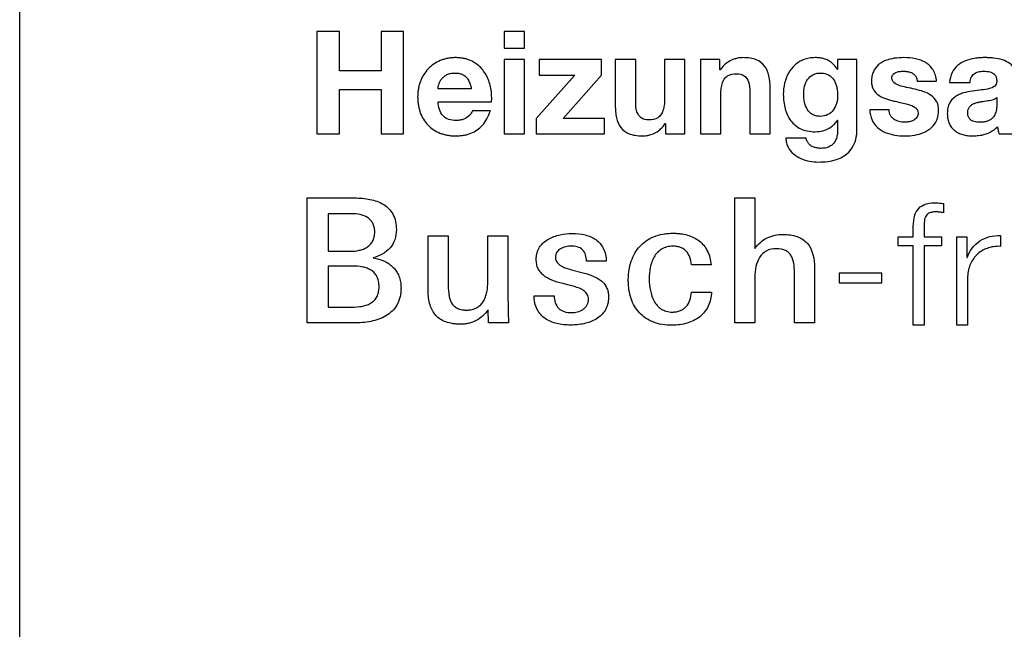
# Model space of a CAD drawing. Units: millimetres. Extents: x 143 to 287, y 120 to 210.
# Drawn here: x 143 to 163, y 165 to 177 of the extents above; entities that cross this region are included whole.
import ezdxf

# ---------------------------------------------------------------- set-up
doc = ezdxf.new("R2010")
doc.units = ezdxf.units.MM
doc.header["$LTSCALE"] = 23.1
doc.layers.get('0').update_dxf_attribs({"linetype": 'CONTINUOUS'})
doc.layers.add('RUNDUNG', color=7, linetype='CONTINUOUS')

msp = doc.modelspace()

# ---------------------------------------------------------------- linework, layer by layer
at = {"color": 2, "linetype": 'CONTINUOUS'}
for p, q in [((149.1, 176.649), (149.1, 174.634)), ((149.544, 176.649), (149.1, 176.649)), ((149.544, 175.875), (149.544, 176.649)), ((150.359, 176.649), (150.359, 175.875)), ((150.802, 176.649), (150.359, 176.649)), ((150.802, 174.634), (150.802, 176.649)), ((152.781, 176.649), (152.781, 176.319)), ((153.181, 176.649), (152.781, 176.649)), ((153.181, 176.319), (153.181, 176.649)), ((152.781, 176.319), (153.181, 176.319)), ((152.781, 176.093), (152.781, 174.634)), ((153.181, 176.093), (152.781, 176.093)), ((153.181, 174.634), (153.181, 176.093)), ((153.464, 176.093), (153.464, 175.791)), ((154.694, 176.093), (153.464, 176.093)), ((154.694, 175.791), (154.694, 176.093)), ((154.962, 176.093), (154.962, 175.195)), ((155.363, 176.093), (154.962, 176.093)), ((155.363, 175.269), (155.363, 176.093)), ((155.93, 176.093), (155.93, 175.328)), ((156.331, 176.093), (155.93, 176.093)), ((156.331, 174.634), (156.331, 176.093)), ((156.636, 176.093), (156.636, 174.634)), ((157.017, 176.093), (156.636, 176.093)), ((157.017, 175.89), (157.017, 176.093)), ((159.331, 176.093), (159.331, 175.898)), ((159.712, 176.093), (159.331, 176.093)), ((159.712, 174.727), (159.712, 176.093)), ((157.025, 175.89), (157.017, 175.89)), ((159.331, 175.898), (159.325, 175.898)), ((150.359, 175.875), (149.544, 175.875)), ((154.166, 175.791), (153.407, 174.936)), ((153.464, 175.791), (154.166, 175.791)), ((153.935, 174.936), (154.694, 175.791)), ((149.544, 174.634), (149.544, 175.503)), ((149.544, 175.503), (150.359, 175.503)), ((150.359, 175.503), (150.359, 174.634)), ((152.132, 175.52), (151.48, 175.52)), ((158.005, 174.634), (158.005, 175.531)), ((160.895, 175.667), (161.276, 175.667)), ((161.532, 175.644), (161.933, 175.644)), ((157.037, 174.634), (157.037, 175.398)), ((157.604, 175.458), (157.604, 174.634)), ((162.458, 175.348), (162.458, 175.198)), ((151.48, 175.266), (152.532, 175.266)), ((160.344, 175.108), (159.963, 175.108)), ((152.507, 175.085), (152.154, 175.085)), ((153.407, 174.936), (153.407, 174.634)), ((154.748, 174.936), (153.935, 174.936)), ((154.748, 174.634), (154.748, 174.936)), ((155.941, 174.837), (155.95, 174.837)), ((155.95, 174.837), (155.95, 174.634)), ((159.325, 174.902), (159.331, 174.902)), ((159.331, 174.902), (159.331, 174.71)), ((149.1, 174.634), (149.544, 174.634)), ((150.359, 174.634), (150.802, 174.634)), ((152.781, 174.634), (153.181, 174.634)), ((153.407, 174.634), (154.748, 174.634)), ((155.95, 174.634), (156.331, 174.634)), ((156.636, 174.634), (157.037, 174.634)), ((157.604, 174.634), (158.005, 174.634)), ((158.71, 174.549), (158.312, 174.549)), ((162.503, 174.634), (162.91, 174.634)), ((148.909, 170.917), (148.909, 173.374)), ((148.909, 173.374), (149.841, 173.374)), ((157.311, 170.917), (157.311, 173.374)), ((157.311, 173.374), (157.706, 173.374)), ((157.706, 173.374), (157.706, 172.382)), ((161.415, 173.265), (161.415, 173.083)), ((149.321, 173.065), (149.321, 172.327)), ((149.776, 173.065), (149.321, 173.065)), ((151.285, 171.545), (151.285, 172.629)), ((151.285, 172.629), (151.68, 172.629)), ((151.68, 172.629), (151.68, 171.698)), ((152.458, 171.732), (152.458, 172.629)), ((152.458, 172.629), (152.852, 172.629)), ((152.852, 172.629), (152.852, 171.535)), ((160.522, 172.432), (160.522, 172.612)), ((160.522, 172.612), (160.818, 172.612)), ((160.818, 172.612), (160.818, 172.77)), ((161.029, 172.763), (161.029, 172.612)), ((161.029, 172.612), (161.372, 172.612)), ((161.372, 172.612), (161.372, 172.432)), ((161.673, 170.873), (161.673, 172.612)), ((161.673, 172.612), (161.869, 172.612)), ((161.869, 172.612), (161.869, 172.203)), ((162.529, 172.634), (162.529, 172.423)), ((160.818, 172.432), (160.522, 172.432)), ((160.818, 170.873), (160.818, 172.432)), ((161.029, 172.432), (161.029, 170.873)), ((161.372, 172.432), (161.029, 172.432)), ((149.321, 172.327), (149.742, 172.327)), ((161.869, 172.203), (161.875, 172.203)), ((149.321, 172.034), (149.321, 171.225)), ((149.797, 172.034), (149.321, 172.034)), ((154.785, 172.133), (154.398, 172.133)), ((156.846, 172.059), (156.458, 172.059)), ((154.1, 171.963), (154.303, 171.912)), ((157.706, 171.817), (157.706, 170.917)), ((158.483, 170.917), (158.483, 171.855)), ((158.878, 172.004), (158.878, 170.917)), ((159.36, 171.898), (159.36, 171.703)), ((160.2, 171.898), (159.36, 171.898)), ((160.2, 171.703), (160.2, 171.898)), ((154.106, 171.647), (153.929, 171.691)), ((159.36, 171.703), (160.2, 171.703)), ((161.885, 171.8), (161.885, 170.873)), ((153.365, 171.453), (153.759, 171.453)), ((156.458, 171.525), (156.853, 171.525)), ((149.321, 171.225), (149.725, 171.225)), ((152.474, 170.917), (152.465, 171.174)), ((149.827, 170.917), (148.909, 170.917)), ((152.866, 170.917), (152.474, 170.917)), ((157.706, 170.917), (157.311, 170.917)), ((158.878, 170.917), (158.483, 170.917)), ((161.029, 170.873), (160.818, 170.873)), ((161.885, 170.873), (161.673, 170.873))]:
    msp.add_line(p, q, dxfattribs=at)
for points, knots in [([(152.532, 175.266), (152.538, 175.353), (152.529, 175.526), (152.452, 175.767), (152.33, 175.935), (152.202, 176.034), (152.11, 176.08), (152.03, 176.107), (151.964, 176.121), (151.895, 176.13), (151.821, 176.134), (151.743, 176.13), (151.665, 176.119), (151.591, 176.1), (151.498, 176.067), (151.391, 176.008), (151.282, 175.914), (151.208, 175.819), (151.161, 175.735), (151.132, 175.667), (151.108, 175.595), (151.091, 175.52), (151.084, 175.46), (151.081, 175.425), (151.08, 175.416)], [0, 0, 0, 0, 0.108971, 0.212389, 0.311231, 0.361012, 0.412124, 0.43883, 0.466398, 0.495109, 0.52521, 0.558997, 0.591537, 0.62314, 0.654136, 0.714141, 0.773253, 0.832592, 0.862668, 0.893396, 0.924561, 0.956267, 0.988797, 1, 1, 1, 1]), ([(157.471, 176.132), (157.443, 176.132), (157.386, 176.128), (157.273, 176.101), (157.139, 176.032), (157.058, 175.941), (157.025, 175.89)], [0, 0, 0, 0, 0.160839, 0.323556, 0.652844, 1, 1, 1, 1]), ([(158.005, 175.531), (158.005, 175.614), (157.995, 175.765), (157.915, 175.979), (157.762, 176.088), (157.609, 176.127), (157.52, 176.132), (157.471, 176.132)], [0, 0, 0, 0, 0.267229, 0.490761, 0.711043, 0.842774, 1, 1, 1, 1]), ([(159.325, 175.898), (159.296, 175.949), (159.241, 176.019), (159.145, 176.081), (159.067, 176.112), (158.997, 176.126), (158.937, 176.132), (158.886, 176.133), (158.831, 176.13), (158.756, 176.121), (158.669, 176.097), (158.574, 176.051), (158.464, 175.969), (158.356, 175.83), (158.28, 175.629), (158.264, 175.484), (158.264, 175.41)], [0, 0, 0, 0, 0.111002, 0.162603, 0.214486, 0.268926, 0.297429, 0.326993, 0.364774, 0.400998, 0.469786, 0.535216, 0.599172, 0.727199, 0.860259, 1, 1, 1, 1]), ([(161.276, 175.667), (161.272, 175.708), (161.258, 175.786), (161.212, 175.891), (161.145, 175.974), (161.077, 176.027), (161.016, 176.059), (160.951, 176.088), (160.824, 176.124), (160.647, 176.137), (160.448, 176.124), (160.301, 176.09), (160.197, 176.04), (160.105, 175.976), (160.037, 175.881), (160.002, 175.764), (159.997, 175.698), (159.997, 175.664)], [0, 0, 0, 0, 0.07038, 0.132403, 0.190506, 0.247728, 0.276901, 0.306517, 0.367805, 0.49812, 0.603003, 0.703057, 0.750591, 0.796837, 0.889747, 0.941525, 1, 1, 1, 1]), ([(162.859, 175.717), (162.858, 175.778), (162.838, 175.895), (162.721, 176.026), (162.567, 176.095), (162.425, 176.122), (162.307, 176.131), (162.215, 176.133), (162.12, 176.13), (161.993, 176.116), (161.842, 176.078), (161.682, 175.987), (161.564, 175.838), (161.537, 175.711), (161.532, 175.644)], [0, 0, 0, 0, 0.101211, 0.188972, 0.280675, 0.378787, 0.428812, 0.478097, 0.532712, 0.586845, 0.691411, 0.790095, 0.888342, 1, 1, 1, 1]), ([(151.48, 175.52), (151.48, 175.535), (151.484, 175.568), (151.498, 175.618), (151.519, 175.669), (151.546, 175.71), (151.573, 175.741), (151.597, 175.763), (151.624, 175.782), (151.666, 175.805), (151.714, 175.821), (151.768, 175.829), (151.813, 175.831), (151.858, 175.829), (151.913, 175.821), (151.974, 175.799), (152.035, 175.753), (152.08, 175.69), (152.112, 175.61), (152.126, 175.551), (152.132, 175.52)], [0, 0, 0, 0, 0.046096, 0.097867, 0.154234, 0.213534, 0.244447, 0.276179, 0.309143, 0.343689, 0.418952, 0.460996, 0.506407, 0.552746, 0.595471, 0.67241, 0.744793, 0.820096, 0.903913, 1, 1, 1, 1]), ([(157.037, 175.398), (157.037, 175.443), (157.04, 175.524), (157.062, 175.634), (157.104, 175.719), (157.192, 175.802), (157.286, 175.817), (157.347, 175.816)], [0, 0, 0, 0, 0.224251, 0.407002, 0.558293, 0.695141, 1, 1, 1, 1]), ([(157.347, 175.816), (157.398, 175.816), (157.507, 175.797), (157.599, 175.641), (157.604, 175.525), (157.604, 175.458)], [0, 0, 0, 0, 0.308976, 0.598724, 1, 1, 1, 1]), ([(158.989, 174.978), (158.961, 174.978), (158.907, 174.984), (158.812, 175.022), (158.724, 175.116), (158.674, 175.26), (158.66, 175.415), (158.675, 175.569), (158.732, 175.707), (158.822, 175.791), (158.912, 175.825), (158.963, 175.83), (158.989, 175.83)], [0, 0, 0, 0, 0.070733, 0.133666, 0.252248, 0.377688, 0.508762, 0.640177, 0.760652, 0.874304, 0.934076, 1, 1, 1, 1]), ([(158.989, 175.83), (159.019, 175.83), (159.076, 175.825), (159.175, 175.79), (159.25, 175.717), (159.294, 175.627), (159.316, 175.551), (159.329, 175.468), (159.332, 175.398), (159.33, 175.343), (159.325, 175.292), (159.307, 175.208), (159.255, 175.097), (159.141, 174.998), (159.041, 174.978), (158.989, 174.978)], [0, 0, 0, 0, 0.073189, 0.136918, 0.254536, 0.31566, 0.380111, 0.448437, 0.519663, 0.551495, 0.58275, 0.644153, 0.761687, 0.874717, 1, 1, 1, 1]), ([(160.398, 175.729), (160.398, 175.742), (160.401, 175.768), (160.424, 175.811), (160.476, 175.846), (160.535, 175.859), (160.584, 175.864), (160.632, 175.865), (160.689, 175.862), (160.752, 175.85), (160.808, 175.826), (160.854, 175.789), (160.885, 175.733), (160.893, 175.69), (160.895, 175.667)], [0, 0, 0, 0, 0.060048, 0.112177, 0.215192, 0.32648, 0.382277, 0.435185, 0.538801, 0.634636, 0.722454, 0.806997, 0.895902, 1, 1, 1, 1]), ([(161.315, 175.102), (161.315, 175.133), (161.309, 175.193), (161.271, 175.298), (161.174, 175.399), (161.021, 175.469), (160.855, 175.512), (160.691, 175.545), (160.55, 175.578), (160.45, 175.622), (160.404, 175.679), (160.398, 175.712), (160.398, 175.729)], [0, 0, 0, 0, 0.077311, 0.145739, 0.273887, 0.410818, 0.557727, 0.699075, 0.82323, 0.919428, 0.959302, 1, 1, 1, 1]), ([(161.933, 175.644), (161.936, 175.679), (161.949, 175.743), (162.01, 175.82), (162.098, 175.859), (162.164, 175.865), (162.198, 175.864)], [0, 0, 0, 0, 0.270869, 0.497582, 0.729608, 1, 1, 1, 1]), ([(162.198, 175.864), (162.221, 175.865), (162.265, 175.863), (162.344, 175.852), (162.419, 175.813), (162.454, 175.737), (162.458, 175.692), (162.458, 175.667)], [0, 0, 0, 0, 0.181649, 0.349416, 0.641188, 0.80019, 1, 1, 1, 1]), ([(159.997, 175.664), (159.997, 175.634), (160.003, 175.578), (160.043, 175.477), (160.14, 175.381), (160.265, 175.326), (160.374, 175.294), (160.431, 175.28), (160.46, 175.274)], [0, 0, 0, 0, 0.134606, 0.254443, 0.484585, 0.733469, 0.865545, 1, 1, 1, 1]), ([(162.458, 175.667), (162.458, 175.648), (162.453, 175.613), (162.406, 175.552), (162.301, 175.515), (162.154, 175.496), (161.981, 175.476), (161.831, 175.45), (161.717, 175.409), (161.641, 175.367), (161.575, 175.31), (161.525, 175.234), (161.499, 175.158), (161.489, 175.089), (161.486, 175.033), (161.489, 174.978), (161.498, 174.912), (161.521, 174.837), (161.568, 174.76), (161.63, 174.698), (161.705, 174.65), (161.79, 174.618), (161.885, 174.598), (161.98, 174.592), (162.053, 174.596), (162.093, 174.601), (162.103, 174.602)], [0, 0, 0, 0, 0.025251, 0.048264, 0.101987, 0.172978, 0.255762, 0.34178, 0.383076, 0.422932, 0.462053, 0.502562, 0.547159, 0.572213, 0.599427, 0.624512, 0.648094, 0.691684, 0.732235, 0.771946, 0.812171, 0.854098, 0.898179, 0.944844, 0.986155, 1, 1, 1, 1]), ([(151.08, 175.416), (151.079, 175.398), (151.078, 175.352), (151.081, 175.28), (151.091, 175.2), (151.107, 175.124), (151.136, 175.029), (151.188, 174.919), (151.275, 174.805), (151.384, 174.713), (151.491, 174.657), (151.585, 174.625), (151.661, 174.607), (151.741, 174.597), (151.823, 174.593), (151.903, 174.596), (151.98, 174.605), (152.054, 174.621), (152.145, 174.651), (152.251, 174.706), (152.36, 174.803), (152.448, 174.932), (152.489, 175.032), (152.507, 175.085)], [0, 0, 0, 0, 0.024942, 0.063346, 0.100288, 0.136032, 0.170876, 0.237866, 0.302788, 0.367643, 0.43419, 0.468832, 0.504561, 0.541722, 0.580625, 0.617858, 0.653516, 0.687873, 0.721231, 0.786092, 0.851639, 0.921672, 1, 1, 1, 1]), ([(155.93, 175.328), (155.93, 175.283), (155.927, 175.202), (155.904, 175.093), (155.863, 175.007), (155.775, 174.924), (155.68, 174.91), (155.62, 174.91)], [0, 0, 0, 0, 0.22417, 0.407033, 0.558327, 0.694534, 1, 1, 1, 1]), ([(158.264, 175.41), (158.264, 175.361), (158.27, 175.265), (158.304, 175.086), (158.394, 174.883), (158.567, 174.741), (158.74, 174.685), (158.837, 174.676), (158.888, 174.676)], [0, 0, 0, 0, 0.135309, 0.263935, 0.502316, 0.733327, 0.858995, 1, 1, 1, 1]), ([(162.133, 174.862), (162.112, 174.862), (162.071, 174.864), (162.013, 174.875), (161.961, 174.896), (161.919, 174.932), (161.898, 174.975), (161.889, 175.015), (161.887, 175.048), (161.889, 175.082), (161.897, 175.122), (161.919, 175.165), (161.952, 175.197), (161.983, 175.217), (162.018, 175.233), (162.065, 175.25), (162.115, 175.262), (162.156, 175.268), (162.199, 175.275), (162.251, 175.282), (162.311, 175.291), (162.368, 175.303), (162.418, 175.32), (162.446, 175.338), (162.458, 175.348)], [0, 0, 0, 0, 0.060133, 0.116619, 0.168643, 0.218341, 0.271066, 0.300983, 0.33429, 0.36713, 0.396978, 0.450177, 0.500992, 0.527033, 0.554064, 0.610582, 0.669836, 0.700176, 0.730588, 0.791557, 0.85035, 0.905382, 0.955408, 1, 1, 1, 1]), ([(151.838, 174.896), (151.788, 174.896), (151.693, 174.906), (151.52, 175.007), (151.484, 175.167), (151.48, 175.266)], [0, 0, 0, 0, 0.26028, 0.484137, 1, 1, 1, 1]), ([(154.962, 175.195), (154.962, 175.152), (154.965, 175.069), (154.987, 174.919), (155.051, 174.748), (155.204, 174.639), (155.357, 174.6), (155.447, 174.594), (155.496, 174.594)], [0, 0, 0, 0, 0.13996, 0.267621, 0.490994, 0.711175, 0.842846, 1, 1, 1, 1]), ([(155.62, 174.91), (155.568, 174.91), (155.459, 174.929), (155.368, 175.085), (155.362, 175.202), (155.363, 175.269)], [0, 0, 0, 0, 0.309112, 0.598422, 1, 1, 1, 1]), ([(159.963, 175.108), (159.966, 175.039), (159.986, 174.938), (160.052, 174.826), (160.132, 174.735), (160.266, 174.654), (160.451, 174.604), (160.648, 174.589), (160.844, 174.604), (161.027, 174.653), (161.185, 174.748), (161.274, 174.875), (161.31, 174.998), (161.315, 175.066), (161.315, 175.102)], [0, 0, 0, 0, 0.108646, 0.157083, 0.203764, 0.298325, 0.398383, 0.503761, 0.607651, 0.706669, 0.799772, 0.892381, 0.943233, 1, 1, 1, 1]), ([(160.914, 175.049), (160.914, 175.032), (160.911, 175.001), (160.892, 174.959), (160.863, 174.926), (160.814, 174.892), (160.756, 174.873), (160.697, 174.864), (160.647, 174.861), (160.594, 174.865), (160.538, 174.874), (160.486, 174.892), (160.439, 174.917), (160.4, 174.952), (160.356, 175.012), (160.345, 175.069), (160.344, 175.108)], [0, 0, 0, 0, 0.061213, 0.115823, 0.169349, 0.22373, 0.33612, 0.393327, 0.448963, 0.522191, 0.592875, 0.661286, 0.72695, 0.791004, 0.855767, 1, 1, 1, 1]), ([(160.46, 175.274), (160.505, 175.265), (160.587, 175.247), (160.723, 175.212), (160.835, 175.176), (160.905, 175.107), (160.914, 175.067), (160.914, 175.049)], [0, 0, 0, 0, 0.254808, 0.470551, 0.784619, 0.895322, 1, 1, 1, 1]), ([(162.458, 175.198), (162.458, 175.188), (162.457, 175.165), (162.453, 175.112), (162.437, 175.037), (162.396, 174.964), (162.341, 174.915), (162.286, 174.885), (162.214, 174.866), (162.162, 174.863), (162.133, 174.862)], [0, 0, 0, 0, 0.057348, 0.128838, 0.297173, 0.485375, 0.589667, 0.705263, 0.839659, 1, 1, 1, 1]), ([(152.154, 175.085), (152.149, 175.069), (152.134, 175.037), (152.082, 174.975), (152.005, 174.929), (151.915, 174.901), (151.864, 174.896), (151.838, 174.896)], [0, 0, 0, 0, 0.128403, 0.27468, 0.612037, 0.800127, 1, 1, 1, 1]), ([(155.496, 174.594), (155.524, 174.594), (155.581, 174.599), (155.693, 174.625), (155.799, 174.681), (155.888, 174.761), (155.925, 174.81), (155.941, 174.837)], [0, 0, 0, 0, 0.160623, 0.323085, 0.652372, 0.822826, 1, 1, 1, 1]), ([(158.888, 174.676), (158.946, 174.676), (159.061, 174.692), (159.192, 174.755), (159.277, 174.83), (159.311, 174.877), (159.325, 174.902)], [0, 0, 0, 0, 0.337737, 0.668188, 0.832664, 1, 1, 1, 1]), ([(158.956, 174.08), (159.017, 174.081), (159.131, 174.087), (159.324, 174.126), (159.511, 174.216), (159.646, 174.384), (159.695, 174.535), (159.71, 174.648), (159.712, 174.701), (159.712, 174.727)], [0, 0, 0, 0, 0.163348, 0.301032, 0.519831, 0.698028, 0.858428, 0.932321, 1, 1, 1, 1]), ([(162.103, 174.602), (162.123, 174.604), (162.201, 174.617), (162.335, 174.661), (162.433, 174.732), (162.475, 174.775)], [0, 0, 0, 0, 0.143809, 0.570588, 1, 1, 1, 1]), ([(162.475, 174.775), (162.476, 174.751), (162.483, 174.703), (162.496, 174.657), (162.503, 174.634)], [0, 0, 0, 0, 0.500751, 1, 1, 1, 1]), ([(158.312, 174.549), (158.314, 174.517), (158.323, 174.456), (158.366, 174.346), (158.458, 174.232), (158.609, 174.142), (158.779, 174.092), (158.897, 174.08), (158.956, 174.08)], [0, 0, 0, 0, 0.108397, 0.209029, 0.400998, 0.597026, 0.799265, 1, 1, 1, 1]), ([(159.331, 174.71), (159.331, 174.677), (159.327, 174.613), (159.303, 174.524), (159.259, 174.448), (159.193, 174.391), (159.124, 174.362), (159.061, 174.351), (159.015, 174.348), (158.975, 174.349), (158.941, 174.353), (158.908, 174.359), (158.867, 174.369), (158.82, 174.391), (158.77, 174.429), (158.731, 174.483), (158.716, 174.526), (158.71, 174.549)], [0, 0, 0, 0, 0.105602, 0.201917, 0.292131, 0.380647, 0.474736, 0.526905, 0.583577, 0.620692, 0.656583, 0.691567, 0.725953, 0.791615, 0.856436, 0.924343, 1, 1, 1, 1]), ([(149.841, 173.374), (149.941, 173.374), (150.136, 173.36), (150.41, 173.271), (150.624, 173.061), (150.66, 172.86), (150.66, 172.756)], [0, 0, 0, 0, 0.26122, 0.50246, 0.730879, 1, 1, 1, 1]), ([(160.818, 172.77), (160.818, 172.839), (160.824, 172.965), (160.883, 173.143), (161.035, 173.265), (161.166, 173.278), (161.237, 173.278)], [0, 0, 0, 0, 0.272263, 0.500382, 0.718591, 1, 1, 1, 1]), ([(161.237, 173.278), (161.281, 173.278), (161.341, 173.275), (161.4, 173.267), (161.415, 173.265)], [0, 0, 0, 0, 0.733756, 1, 1, 1, 1]), ([(149.742, 172.327), (149.805, 172.327), (149.897, 172.334), (150.012, 172.367), (150.087, 172.404), (150.151, 172.455), (150.199, 172.524), (150.223, 172.594), (150.233, 172.656), (150.236, 172.706), (150.233, 172.755), (150.224, 172.813), (150.201, 172.877), (150.156, 172.941), (150.076, 173.007), (149.946, 173.056), (149.834, 173.065), (149.776, 173.065)], [0, 0, 0, 0, 0.137775, 0.201531, 0.261868, 0.320234, 0.37957, 0.444106, 0.479871, 0.518694, 0.554034, 0.58678, 0.64643, 0.701884, 0.756709, 0.872395, 1, 1, 1, 1]), ([(161.415, 173.083), (161.389, 173.088), (161.35, 173.094), (161.298, 173.099), (161.26, 173.1), (161.222, 173.099), (161.176, 173.093), (161.128, 173.077), (161.084, 173.045), (161.045, 172.984), (161.029, 172.886), (161.029, 172.807), (161.029, 172.763)], [0, 0, 0, 0, 0.126675, 0.185875, 0.244889, 0.309172, 0.365959, 0.461654, 0.543012, 0.621177, 0.79444, 1, 1, 1, 1]), ([(150.66, 172.756), (150.66, 172.687), (150.642, 172.555), (150.511, 172.325), (150.327, 172.233), (150.204, 172.199)], [0, 0, 0, 0, 0.266629, 0.504344, 1, 1, 1, 1]), ([(153.929, 171.691), (153.856, 171.709), (153.722, 171.748), (153.572, 171.828), (153.487, 171.913), (153.442, 171.988), (153.419, 172.059), (153.41, 172.121), (153.408, 172.165), (153.41, 172.205), (153.414, 172.249), (153.425, 172.3), (153.446, 172.357), (153.484, 172.426), (153.549, 172.5), (153.646, 172.568), (153.757, 172.617), (153.915, 172.662), (154.038, 172.674), (154.12, 172.674)], [0, 0, 0, 0, 0.12976, 0.23824, 0.287275, 0.335653, 0.386468, 0.413859, 0.443069, 0.462897, 0.481985, 0.518323, 0.55289, 0.586403, 0.652397, 0.719627, 0.789072, 0.860133, 1, 1, 1, 1]), ([(154.12, 172.674), (154.204, 172.674), (154.366, 172.66), (154.589, 172.571), (154.75, 172.384), (154.782, 172.22), (154.785, 172.133)], [0, 0, 0, 0, 0.263511, 0.49964, 0.728819, 1, 1, 1, 1]), ([(156.074, 170.873), (155.949, 170.873), (155.711, 170.905), (155.463, 171.069), (155.335, 171.245), (155.266, 171.399), (155.233, 171.542), (155.22, 171.664), (155.217, 171.76), (155.22, 171.858), (155.234, 171.983), (155.27, 172.13), (155.341, 172.29), (155.441, 172.427), (155.569, 172.538), (155.723, 172.62), (155.869, 172.661), (155.996, 172.678), (156.063, 172.68), (156.098, 172.68)], [0, 0, 0, 0, 0.132775, 0.246987, 0.303461, 0.36213, 0.424615, 0.457692, 0.492123, 0.527288, 0.561204, 0.625656, 0.686589, 0.745442, 0.804043, 0.864514, 0.92909, 0.963637, 1, 1, 1, 1]), ([(156.098, 172.68), (156.123, 172.68), (156.172, 172.679), (156.266, 172.67), (156.378, 172.648), (156.502, 172.602), (156.648, 172.513), (156.795, 172.336), (156.837, 172.155), (156.846, 172.059)], [0, 0, 0, 0, 0.068969, 0.135839, 0.263528, 0.384353, 0.50058, 0.73281, 1, 1, 1, 1]), ([(157.706, 172.382), (157.769, 172.466), (157.932, 172.616), (158.15, 172.657), (158.256, 172.657)], [0, 0, 0, 0, 0.497873, 1, 1, 1, 1]), ([(158.256, 172.657), (158.351, 172.657), (158.527, 172.64), (158.83, 172.451), (158.878, 172.172), (158.878, 172.004)], [0, 0, 0, 0, 0.279279, 0.505346, 1, 1, 1, 1]), ([(161.875, 172.203), (161.924, 172.332), (162.097, 172.576), (162.39, 172.641), (162.529, 172.634)], [0, 0, 0, 0, 0.496699, 1, 1, 1, 1]), ([(154.096, 172.429), (154.06, 172.429), (153.988, 172.421), (153.903, 172.389), (153.847, 172.349), (153.813, 172.31), (153.795, 172.271), (153.788, 172.236), (153.786, 172.21), (153.787, 172.185), (153.793, 172.156), (153.808, 172.121), (153.837, 172.085), (153.89, 172.041), (153.979, 171.998), (154.057, 171.974), (154.1, 171.963)], [0, 0, 0, 0, 0.126595, 0.252743, 0.313088, 0.371864, 0.43135, 0.46267, 0.495822, 0.523667, 0.550333, 0.602128, 0.655192, 0.712309, 0.843788, 1, 1, 1, 1]), ([(154.398, 172.133), (154.396, 172.212), (154.354, 172.392), (154.174, 172.429), (154.096, 172.429)], [0, 0, 0, 0, 0.504918, 1, 1, 1, 1]), ([(156.458, 172.059), (156.455, 172.11), (156.438, 172.206), (156.376, 172.312), (156.308, 172.371), (156.246, 172.403), (156.188, 172.419), (156.138, 172.425), (156.089, 172.427), (156.034, 172.424), (155.956, 172.409), (155.87, 172.373), (155.786, 172.304), (155.723, 172.217), (155.678, 172.116), (155.638, 171.97), (155.629, 171.854), (155.629, 171.777)], [0, 0, 0, 0, 0.10421, 0.196111, 0.240753, 0.286637, 0.335636, 0.361895, 0.389585, 0.433804, 0.474727, 0.549752, 0.620877, 0.69243, 0.766507, 0.843324, 1, 1, 1, 1]), ([(162.529, 172.423), (162.441, 172.427), (162.268, 172.404), (162.052, 172.266), (161.914, 172.054), (161.885, 171.885), (161.885, 171.8)], [0, 0, 0, 0, 0.263677, 0.504164, 0.743712, 1, 1, 1, 1]), ([(158.127, 172.377), (158.058, 172.377), (157.925, 172.351), (157.783, 172.207), (157.717, 172.021), (157.706, 171.887), (157.706, 171.817)], [0, 0, 0, 0, 0.260367, 0.490177, 0.734851, 1, 1, 1, 1]), ([(158.483, 171.855), (158.483, 171.92), (158.481, 172.043), (158.45, 172.193), (158.389, 172.287), (158.293, 172.363), (158.194, 172.377), (158.127, 172.377)], [0, 0, 0, 0, 0.2693, 0.505913, 0.614201, 0.724561, 1, 1, 1, 1]), ([(149.725, 171.225), (149.797, 171.225), (149.904, 171.229), (150.041, 171.256), (150.132, 171.289), (150.212, 171.341), (150.263, 171.401), (150.292, 171.459), (150.308, 171.509), (150.316, 171.555), (150.32, 171.595), (150.32, 171.626), (150.32, 171.656), (150.317, 171.693), (150.311, 171.737), (150.298, 171.785), (150.275, 171.841), (150.234, 171.901), (150.168, 171.956), (150.088, 171.994), (149.964, 172.028), (149.865, 172.034), (149.797, 172.034)], [0, 0, 0, 0, 0.137106, 0.202002, 0.263192, 0.321442, 0.379738, 0.410597, 0.443597, 0.479568, 0.498929, 0.519329, 0.538223, 0.556271, 0.590064, 0.621248, 0.650388, 0.704735, 0.757631, 0.812388, 0.87083, 1, 1, 1, 1]), ([(150.204, 172.199), (150.28, 172.185), (150.391, 172.153), (150.52, 172.08), (150.601, 172.013), (150.667, 171.931), (150.716, 171.835), (150.74, 171.744), (150.75, 171.666), (150.752, 171.608), (150.751, 171.554), (150.745, 171.492), (150.732, 171.419), (150.706, 171.338), (150.66, 171.244), (150.58, 171.142), (150.456, 171.05), (150.313, 170.986), (150.104, 170.929), (149.938, 170.917), (149.827, 170.917)], [0, 0, 0, 0, 0.105924, 0.154966, 0.20233, 0.249293, 0.297522, 0.348921, 0.376445, 0.405478, 0.428253, 0.450045, 0.491049, 0.529298, 0.56557, 0.634862, 0.703744, 0.774745, 0.848464, 1, 1, 1, 1]), ([(154.303, 171.912), (154.374, 171.894), (154.506, 171.856), (154.655, 171.778), (154.745, 171.693), (154.794, 171.617), (154.818, 171.543), (154.828, 171.479), (154.83, 171.431), (154.829, 171.388), (154.825, 171.34), (154.814, 171.284), (154.793, 171.221), (154.755, 171.146), (154.689, 171.065), (154.588, 170.99), (154.472, 170.936), (154.304, 170.888), (154.171, 170.876), (154.082, 170.876)], [0, 0, 0, 0, 0.119662, 0.22465, 0.273149, 0.321244, 0.371845, 0.399185, 0.42842, 0.449428, 0.469613, 0.507859, 0.54392, 0.578506, 0.645551, 0.712946, 0.782485, 0.854306, 1, 1, 1, 1]), ([(151.68, 171.698), (151.68, 171.632), (151.681, 171.536), (151.702, 171.413), (151.73, 171.332), (151.775, 171.263), (151.829, 171.219), (151.882, 171.195), (151.929, 171.181), (151.972, 171.174), (152.009, 171.171), (152.039, 171.171), (152.069, 171.171), (152.107, 171.174), (152.152, 171.182), (152.201, 171.197), (152.259, 171.224), (152.321, 171.271), (152.377, 171.345), (152.416, 171.431), (152.451, 171.56), (152.458, 171.663), (152.458, 171.732)], [0, 0, 0, 0, 0.128566, 0.187684, 0.242634, 0.294781, 0.347899, 0.376719, 0.408085, 0.4428, 0.461658, 0.481627, 0.501535, 0.520571, 0.556332, 0.589577, 0.620969, 0.680567, 0.739586, 0.800665, 0.864767, 1, 1, 1, 1]), ([(154.1, 171.12), (154.14, 171.12), (154.22, 171.131), (154.313, 171.17), (154.373, 171.22), (154.408, 171.266), (154.427, 171.311), (154.435, 171.35), (154.436, 171.38), (154.435, 171.408), (154.429, 171.441), (154.414, 171.479), (154.385, 171.519), (154.33, 171.566), (154.235, 171.611), (154.152, 171.635), (154.106, 171.647)], [0, 0, 0, 0, 0.129719, 0.256773, 0.318142, 0.378796, 0.440954, 0.473735, 0.508295, 0.536739, 0.563693, 0.615034, 0.66636, 0.7209, 0.846835, 1, 1, 1, 1]), ([(155.629, 171.777), (155.629, 171.702), (155.643, 171.553), (155.701, 171.376), (155.784, 171.256), (155.865, 171.186), (155.948, 171.149), (156.023, 171.133), (156.078, 171.13), (156.127, 171.132), (156.18, 171.139), (156.241, 171.157), (156.305, 171.192), (156.377, 171.256), (156.439, 171.369), (156.456, 171.471), (156.458, 171.525)], [0, 0, 0, 0, 0.150128, 0.298582, 0.369501, 0.439259, 0.511507, 0.550418, 0.592221, 0.621234, 0.648715, 0.699963, 0.748027, 0.794912, 0.891494, 1, 1, 1, 1]), ([(152.465, 171.174), (152.43, 171.13), (152.359, 171.049), (152.25, 170.971), (152.156, 170.93), (152.08, 170.908), (152.013, 170.897), (151.955, 170.893), (151.9, 170.892), (151.834, 170.894), (151.74, 170.905), (151.634, 170.931), (151.523, 170.986), (151.403, 171.089), (151.302, 171.281), (151.285, 171.453), (151.285, 171.545)], [0, 0, 0, 0, 0.100096, 0.19145, 0.236724, 0.283373, 0.332684, 0.358725, 0.385869, 0.432199, 0.475581, 0.554775, 0.626683, 0.695021, 0.835143, 1, 1, 1, 1]), ([(154.082, 170.876), (153.992, 170.876), (153.819, 170.891), (153.579, 170.984), (153.401, 171.182), (153.368, 171.36), (153.365, 171.453)], [0, 0, 0, 0, 0.261528, 0.49862, 0.728336, 1, 1, 1, 1]), ([(153.759, 171.453), (153.764, 171.365), (153.8, 171.221), (153.961, 171.13), (154.051, 171.12), (154.1, 171.12)], [0, 0, 0, 0, 0.499428, 0.727703, 1, 1, 1, 1]), ([(156.853, 171.525), (156.85, 171.43), (156.812, 171.243), (156.631, 171.022), (156.372, 170.896), (156.176, 170.873), (156.074, 170.873)], [0, 0, 0, 0, 0.254022, 0.486227, 0.729124, 1, 1, 1, 1])]:
    msp.add_open_spline(points, degree=3, knots=knots, dxfattribs=at)
msp.add_open_spline([(152.852, 171.535), (152.852, 171.329), (152.858, 171.123), (152.866, 170.917)], degree=3, dxfattribs=at)
at = {"layer": 'RUNDUNG', "color": 7, "linetype": 'CONTINUOUS'}
msp.add_line((143.258, 120.395), (143.258, 209.395), dxfattribs=at)

doc.saveas('drawing.dxf')
